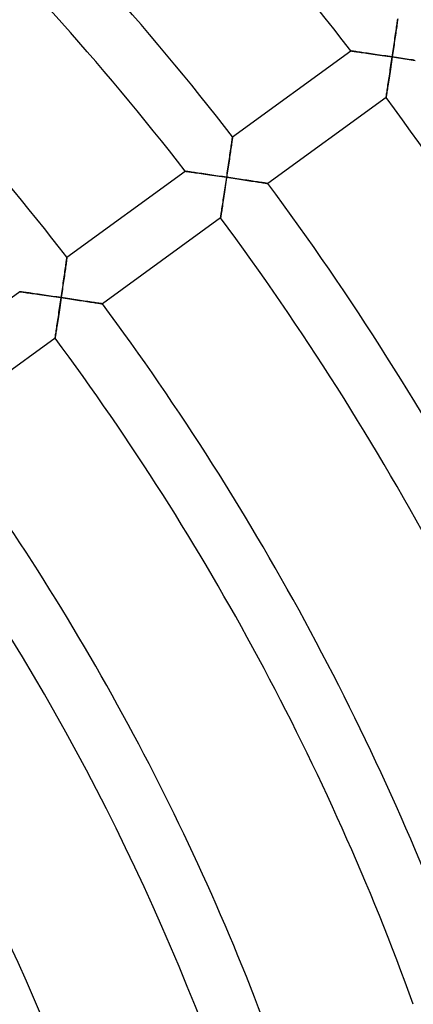
# Model space of a CAD drawing. Units: millimetres. Extents: x -634 to 634, y -666 to 666.
# Drawn here: x 140 to 167, y 61 to 128 of the extents above; entities that cross this region are included whole.
import ezdxf

# ---------------------------------------------------------------- set-up
doc = ezdxf.new("R2010")
doc.units = ezdxf.units.MM
doc.layers.add('HIDDEN', color=7, linetype='Continuous')
doc.layers.add('THICK', color=7, linetype='Continuous')

msp = doc.modelspace()

# ---------------------------------------------------------------- linework, layer by layer
at = {"layer": 'HIDDEN'}
for p, q in [((166.265, 128.013), (166.254, 127.937)), ((166.275, 128.079), (166.265, 128.013)), ((166.167, 127.333), (166.149, 127.214)), ((166.183, 127.447), (166.167, 127.333)), ((166.199, 127.558), (166.183, 127.447)), ((166.214, 127.662), (166.199, 127.558)), ((166.229, 127.761), (166.214, 127.662)), ((166.242, 127.853), (166.229, 127.761)), ((166.254, 127.937), (166.242, 127.853)), ((166.075, 126.707), (166.056, 126.575)), ((166.094, 126.838), (166.075, 126.707)), ((166.113, 126.966), (166.094, 126.838)), ((166.131, 127.091), (166.113, 126.966)), ((166.149, 127.214), (166.131, 127.091)), ((165.976, 126.03), (165.955, 125.891)), ((165.996, 126.168), (165.976, 126.03)), ((166.016, 126.305), (165.996, 126.168)), ((166.036, 126.44), (166.016, 126.305)), ((166.056, 126.575), (166.036, 126.44)), ((163.068, 125.885), (163.06, 125.886)), ((163.09, 125.882), (163.068, 125.885)), ((163.127, 125.877), (163.09, 125.882)), ((163.177, 125.87), (163.127, 125.877)), ((163.241, 125.861), (163.177, 125.87)), ((163.315, 125.85), (163.241, 125.861)), ((163.399, 125.838), (163.315, 125.85)), ((163.492, 125.824), (163.399, 125.838)), ((163.594, 125.81), (163.492, 125.824)), ((163.702, 125.794), (163.594, 125.81)), ((163.817, 125.777), (163.702, 125.794)), ((163.936, 125.76), (163.817, 125.777)), ((164.061, 125.742), (163.936, 125.76)), ((164.189, 125.723), (164.061, 125.742)), ((164.321, 125.704), (164.189, 125.723)), ((164.455, 125.685), (164.321, 125.704)), ((164.593, 125.664), (164.455, 125.685)), ((164.732, 125.644), (164.593, 125.664)), ((164.874, 125.623), (164.732, 125.644)), ((165.017, 125.602), (164.874, 125.623)), ((165.161, 125.581), (165.017, 125.602)), ((165.306, 125.56), (165.161, 125.581)), ((165.452, 125.538), (165.306, 125.56)), ((165.599, 125.516), (165.452, 125.538)), ((165.746, 125.495), (165.599, 125.516)), ((165.893, 125.473), (165.746, 125.495)), ((165.85, 125.182), (165.872, 125.327)), ((165.872, 125.327), (165.893, 125.473)), ((165.914, 125.612), (165.893, 125.473)), ((165.893, 125.473), (166.04, 125.451)), ((165.935, 125.752), (165.914, 125.612)), ((165.955, 125.891), (165.935, 125.752)), ((166.04, 125.451), (166.187, 125.429)), ((166.187, 125.429), (166.333, 125.407)), ((166.333, 125.407), (166.479, 125.385)), ((166.479, 125.385), (166.624, 125.364)), ((166.624, 125.364), (166.767, 125.342)), ((166.767, 125.342), (166.91, 125.321)), ((166.91, 125.321), (167.051, 125.3)), ((167.051, 125.3), (167.19, 125.279)), ((167.19, 125.279), (167.327, 125.258)), ((167.327, 125.258), (167.461, 125.238)), ((165.743, 124.467), (165.764, 124.607)), ((165.764, 124.607), (165.785, 124.749)), ((165.785, 124.749), (165.807, 124.893)), ((165.807, 124.893), (165.828, 125.037)), ((165.828, 125.037), (165.85, 125.182)), ((165.641, 123.793), (165.661, 123.922)), ((165.661, 123.922), (165.681, 124.055)), ((165.681, 124.055), (165.701, 124.19)), ((165.701, 124.19), (165.722, 124.327)), ((165.722, 124.327), (165.743, 124.467)), ((165.553, 123.212), (165.569, 123.317)), ((165.569, 123.317), (165.586, 123.429)), ((165.586, 123.429), (165.604, 123.546)), ((165.604, 123.546), (165.622, 123.668)), ((165.622, 123.668), (165.641, 123.793)), ((165.474, 122.696), (165.475, 122.703)), ((165.475, 122.703), (165.479, 122.725)), ((165.479, 122.725), (165.484, 122.76)), ((165.484, 122.76), (165.491, 122.809)), ((165.491, 122.809), (165.501, 122.869)), ((165.501, 122.869), (165.512, 122.941)), ((165.512, 122.941), (165.524, 123.023)), ((165.524, 123.023), (165.538, 123.113)), ((165.538, 123.113), (165.553, 123.212)), ((154.952, 119.903), (154.944, 119.847)), ((154.958, 119.947), (154.952, 119.903)), ((154.963, 119.98), (154.958, 119.947)), ((154.965, 119.999), (154.963, 119.98)), ((154.966, 120.006), (154.965, 119.999)), ((154.853, 119.216), (154.836, 119.101)), ((154.869, 119.326), (154.853, 119.216)), ((154.884, 119.43), (154.869, 119.326)), ((154.898, 119.529), (154.884, 119.43)), ((154.911, 119.621), (154.898, 119.529)), ((154.923, 119.705), (154.911, 119.621)), ((154.934, 119.781), (154.923, 119.705)), ((154.944, 119.847), (154.934, 119.781)), ((154.765, 118.607), (154.746, 118.476)), ((154.783, 118.735), (154.765, 118.607)), ((154.802, 118.86), (154.783, 118.735)), ((154.819, 118.982), (154.802, 118.86)), ((154.836, 119.101), (154.819, 118.982)), ((154.667, 117.937), (154.647, 117.799)), ((154.687, 118.074), (154.667, 117.937)), ((154.707, 118.209), (154.687, 118.074)), ((154.726, 118.344), (154.707, 118.209)), ((154.746, 118.476), (154.726, 118.344)), ((151.736, 117.653), (151.729, 117.654)), ((151.759, 117.649), (151.736, 117.653)), ((151.796, 117.644), (151.759, 117.649)), ((151.846, 117.637), (151.796, 117.644)), ((151.909, 117.628), (151.846, 117.637)), ((151.984, 117.617), (151.909, 117.628)), ((152.068, 117.605), (151.984, 117.617)), ((152.162, 117.592), (152.068, 117.605)), ((152.263, 117.577), (152.162, 117.592)), ((152.372, 117.562), (152.263, 117.577)), ((152.486, 117.545), (152.372, 117.562)), ((152.606, 117.528), (152.486, 117.545)), ((152.731, 117.51), (152.606, 117.528)), ((152.859, 117.492), (152.731, 117.51)), ((152.991, 117.472), (152.859, 117.492)), ((153.126, 117.453), (152.991, 117.472)), ((153.263, 117.433), (153.126, 117.453)), ((153.403, 117.413), (153.263, 117.433)), ((153.545, 117.392), (153.403, 117.413)), ((153.687, 117.371), (153.545, 117.392)), ((153.832, 117.35), (153.687, 117.371)), ((153.977, 117.329), (153.832, 117.35)), ((154.123, 117.307), (153.977, 117.329)), ((154.27, 117.286), (154.123, 117.307)), ((154.418, 117.264), (154.27, 117.286)), ((154.565, 117.242), (154.418, 117.264)), ((154.543, 117.097), (154.565, 117.242)), ((154.585, 117.382), (154.565, 117.242)), ((154.565, 117.242), (154.712, 117.22)), ((154.606, 117.521), (154.585, 117.382)), ((154.626, 117.661), (154.606, 117.521)), ((154.647, 117.799), (154.626, 117.661)), ((154.712, 117.22), (154.858, 117.199)), ((154.858, 117.199), (155.005, 117.177)), ((155.005, 117.177), (155.151, 117.155)), ((154.436, 116.377), (154.457, 116.519)), ((154.457, 116.519), (154.479, 116.662)), ((154.479, 116.662), (154.5, 116.807)), ((154.5, 116.807), (154.522, 116.952)), ((154.522, 116.952), (154.543, 117.097)), ((155.151, 117.155), (155.296, 117.134)), ((155.296, 117.134), (155.439, 117.112)), ((155.439, 117.112), (155.582, 117.091)), ((155.582, 117.091), (155.723, 117.07)), ((155.723, 117.07), (155.862, 117.049)), ((155.862, 117.049), (155.999, 117.028)), ((155.999, 117.028), (156.133, 117.008)), ((156.133, 117.008), (156.264, 116.988)), ((156.264, 116.988), (156.392, 116.969)), ((156.392, 116.969), (156.515, 116.95)), ((156.515, 116.95), (156.634, 116.932)), ((156.634, 116.932), (156.748, 116.915)), ((156.748, 116.915), (156.856, 116.899)), ((156.856, 116.899), (156.956, 116.883)), ((156.956, 116.883), (157.049, 116.869)), ((157.049, 116.869), (157.132, 116.856)), ((157.132, 116.856), (157.206, 116.845)), ((157.206, 116.845), (157.268, 116.836)), ((157.268, 116.836), (157.318, 116.828)), ((157.318, 116.828), (157.354, 116.822)), ((157.354, 116.822), (157.376, 116.819)), ((157.376, 116.819), (157.383, 116.818)), ((154.353, 115.825), (154.374, 115.96)), ((154.374, 115.96), (154.394, 116.097)), ((154.394, 116.097), (154.415, 116.236)), ((154.415, 116.236), (154.436, 116.377)), ((154.242, 115.087), (154.259, 115.199)), ((154.259, 115.199), (154.277, 115.316)), ((154.277, 115.316), (154.295, 115.438)), ((154.295, 115.438), (154.314, 115.563)), ((154.314, 115.563), (154.333, 115.692)), ((154.333, 115.692), (154.353, 115.825)), ((154.148, 114.474), (154.152, 114.495)), ((154.152, 114.495), (154.157, 114.531)), ((154.157, 114.531), (154.164, 114.579)), ((154.164, 114.579), (154.174, 114.64)), ((154.174, 114.64), (154.185, 114.711)), ((154.185, 114.711), (154.197, 114.793)), ((154.197, 114.793), (154.211, 114.883)), ((154.211, 114.883), (154.226, 114.982)), ((154.226, 114.982), (154.242, 115.087)), ((154.147, 114.467), (154.148, 114.474)), ((143.553, 111.198), (143.538, 111.094)), ((143.567, 111.297), (143.553, 111.198)), ((143.58, 111.388), (143.567, 111.297)), ((143.592, 111.472), (143.58, 111.388)), ((143.602, 111.548), (143.592, 111.472)), ((143.612, 111.614), (143.602, 111.548)), ((143.62, 111.67), (143.612, 111.614)), ((143.626, 111.714), (143.62, 111.67)), ((143.631, 111.747), (143.626, 111.714)), ((143.633, 111.766), (143.631, 111.747)), ((143.634, 111.773), (143.633, 111.766)), ((143.453, 110.503), (143.435, 110.375)), ((143.471, 110.628), (143.453, 110.503)), ((143.489, 110.75), (143.471, 110.628)), ((143.506, 110.869), (143.489, 110.75)), ((143.522, 110.984), (143.506, 110.869)), ((143.538, 111.094), (143.522, 110.984)), ((143.357, 109.843), (143.338, 109.706)), ((143.377, 109.978), (143.357, 109.843)), ((143.397, 110.112), (143.377, 109.978)), ((143.416, 110.245), (143.397, 110.112)), ((143.435, 110.375), (143.416, 110.245)), ((140.404, 109.419), (140.396, 109.42)), ((140.427, 109.416), (140.404, 109.419)), ((140.464, 109.411), (140.427, 109.416)), ((140.514, 109.404), (140.464, 109.411)), ((140.578, 109.395), (140.514, 109.404)), ((140.652, 109.384), (140.578, 109.395)), ((140.737, 109.372), (140.652, 109.384)), ((140.831, 109.359), (140.737, 109.372)), ((140.932, 109.345), (140.831, 109.359)), ((141.041, 109.329), (140.932, 109.345)), ((141.156, 109.313), (141.041, 109.329)), ((141.276, 109.296), (141.156, 109.313)), ((141.401, 109.278), (141.276, 109.296)), ((141.529, 109.259), (141.401, 109.278)), ((141.661, 109.24), (141.529, 109.259)), ((141.796, 109.221), (141.661, 109.24)), ((141.933, 109.201), (141.796, 109.221)), ((142.073, 109.181), (141.933, 109.201)), ((142.215, 109.16), (142.073, 109.181)), ((142.358, 109.14), (142.215, 109.16)), ((142.502, 109.119), (142.358, 109.14)), ((142.648, 109.097), (142.502, 109.119)), ((142.794, 109.076), (142.648, 109.097)), ((143.256, 109.151), (143.236, 109.011)), ((143.277, 109.29), (143.256, 109.151)), ((143.297, 109.429), (143.277, 109.29)), ((143.318, 109.568), (143.297, 109.429)), ((143.338, 109.706), (143.318, 109.568)), ((142.941, 109.055), (142.794, 109.076)), ((143.089, 109.033), (142.941, 109.055)), ((143.236, 109.011), (143.089, 109.033)), ((143.129, 108.288), (143.15, 108.432)), ((143.15, 108.432), (143.172, 108.576)), ((143.172, 108.576), (143.193, 108.721)), ((143.193, 108.721), (143.215, 108.866)), ((143.215, 108.866), (143.236, 109.011)), ((143.236, 109.011), (143.377, 108.99)), ((143.377, 108.99), (143.519, 108.97)), ((143.519, 108.97), (143.66, 108.949)), ((143.66, 108.949), (143.801, 108.928)), ((143.801, 108.928), (143.94, 108.907)), ((143.94, 108.907), (144.079, 108.887)), ((144.079, 108.887), (144.217, 108.866)), ((144.217, 108.866), (144.353, 108.846)), ((144.353, 108.846), (144.487, 108.826)), ((144.487, 108.826), (144.62, 108.806)), ((144.62, 108.806), (144.751, 108.786)), ((144.751, 108.786), (144.878, 108.767)), ((144.878, 108.767), (145.003, 108.748)), ((145.003, 108.748), (145.124, 108.73)), ((145.124, 108.73), (145.241, 108.712)), ((145.241, 108.712), (145.354, 108.695)), ((145.354, 108.695), (145.461, 108.679)), ((145.461, 108.679), (145.563, 108.664)), ((145.563, 108.664), (145.657, 108.649)), ((145.657, 108.649), (145.744, 108.636)), ((145.744, 108.636), (145.822, 108.624)), ((145.822, 108.624), (145.891, 108.614)), ((145.891, 108.614), (145.949, 108.605)), ((145.949, 108.605), (145.995, 108.598)), ((145.995, 108.598), (146.029, 108.593)), ((146.029, 108.593), (146.05, 108.59)), ((146.05, 108.59), (146.057, 108.588)), ((143.046, 107.729), (143.066, 107.867)), ((143.066, 107.867), (143.087, 108.006)), ((143.087, 108.006), (143.108, 108.146)), ((143.108, 108.146), (143.129, 108.288)), ((142.931, 106.969), (142.949, 107.086)), ((142.949, 107.086), (142.967, 107.207)), ((142.967, 107.207), (142.986, 107.333)), ((142.986, 107.333), (143.006, 107.462)), ((143.006, 107.462), (143.026, 107.594)), ((143.026, 107.594), (143.046, 107.729)), ((142.838, 106.35), (142.847, 106.41)), ((142.847, 106.41), (142.858, 106.482)), ((142.858, 106.482), (142.87, 106.563)), ((142.87, 106.563), (142.884, 106.653)), ((142.884, 106.653), (142.899, 106.752)), ((142.899, 106.752), (142.915, 106.857)), ((142.915, 106.857), (142.931, 106.969)), ((142.82, 106.237), (142.821, 106.244)), ((142.821, 106.244), (142.825, 106.266)), ((142.825, 106.266), (142.83, 106.301)), ((142.83, 106.301), (142.838, 106.35))]:
    msp.add_line(p, q, dxfattribs=at)
at = {"layer": 'THICK'}
for p, q in [((166.251, 127.915), (166.263, 127.996)), ((166.263, 127.996), (166.273, 128.067)), ((166.158, 127.274), (166.176, 127.395)), ((166.176, 127.395), (166.193, 127.512)), ((166.193, 127.512), (166.209, 127.623)), ((166.209, 127.623), (166.224, 127.728)), ((166.224, 127.728), (166.238, 127.825)), ((166.238, 127.825), (166.251, 127.915)), ((166.042, 126.477), (166.062, 126.616)), ((166.062, 126.616), (166.082, 126.753)), ((166.082, 126.753), (166.102, 126.888)), ((166.102, 126.888), (166.121, 127.02)), ((166.121, 127.02), (166.14, 127.148)), ((166.14, 127.148), (166.158, 127.274)), ((165.958, 125.907), (165.979, 126.051)), ((165.979, 126.051), (166, 126.194)), ((166, 126.194), (166.021, 126.336)), ((166.021, 126.336), (166.042, 126.477)), ((154.966, 120.006), (163.06, 125.886)), ((163.06, 125.886), (163.067, 125.885)), ((163.067, 125.885), (163.088, 125.883)), ((163.088, 125.883), (163.121, 125.878)), ((163.121, 125.878), (163.168, 125.871)), ((163.168, 125.871), (163.226, 125.863)), ((163.226, 125.863), (163.295, 125.853)), ((163.295, 125.853), (163.373, 125.842)), ((163.373, 125.842), (163.459, 125.829)), ((163.459, 125.829), (163.554, 125.815)), ((163.554, 125.815), (163.656, 125.801)), ((163.656, 125.801), (163.765, 125.785)), ((163.765, 125.785), (163.883, 125.768)), ((163.883, 125.768), (164.008, 125.75)), ((164.008, 125.75), (164.14, 125.731)), ((164.14, 125.731), (164.278, 125.71)), ((164.278, 125.71), (164.423, 125.689)), ((164.423, 125.689), (164.573, 125.667)), ((164.573, 125.667), (164.728, 125.645)), ((164.728, 125.645), (164.886, 125.621)), ((164.886, 125.621), (165.048, 125.598)), ((165.048, 125.598), (165.213, 125.573)), ((165.213, 125.573), (165.38, 125.549)), ((165.38, 125.549), (165.55, 125.524)), ((165.55, 125.524), (165.721, 125.498)), ((165.721, 125.498), (165.893, 125.473)), ((165.868, 125.303), (165.843, 125.135)), ((165.893, 125.473), (165.868, 125.303)), ((165.893, 125.473), (165.915, 125.618)), ((166.035, 125.452), (165.893, 125.473)), ((165.915, 125.618), (165.936, 125.763)), ((165.936, 125.763), (165.958, 125.907)), ((166.176, 125.431), (166.035, 125.452)), ((166.317, 125.41), (166.176, 125.431)), ((166.457, 125.389), (166.317, 125.41)), ((166.597, 125.368), (166.457, 125.389)), ((166.736, 125.347), (166.597, 125.368)), ((166.873, 125.326), (166.736, 125.347)), ((167.009, 125.306), (166.873, 125.326)), ((167.144, 125.286), (167.009, 125.306)), ((167.276, 125.266), (167.144, 125.286)), ((167.406, 125.246), (167.276, 125.266)), ((165.769, 124.641), (165.745, 124.482)), ((165.793, 124.803), (165.769, 124.641)), ((165.818, 124.968), (165.793, 124.803)), ((165.843, 125.135), (165.818, 124.968)), ((165.677, 124.027), (165.655, 123.885)), ((165.699, 124.174), (165.677, 124.027)), ((165.722, 124.326), (165.699, 124.174)), ((165.745, 124.482), (165.722, 124.326)), ((165.563, 123.276), (165.548, 123.176)), ((165.579, 123.383), (165.563, 123.276)), ((165.597, 123.498), (165.579, 123.383)), ((165.615, 123.62), (165.597, 123.498)), ((165.635, 123.749), (165.615, 123.62)), ((165.655, 123.885), (165.635, 123.749)), ((165.474, 122.696), (157.383, 116.818)), ((165.475, 122.703), (165.474, 122.696)), ((165.478, 122.723), (165.475, 122.703)), ((165.483, 122.755), (165.478, 122.723)), ((165.49, 122.8), (165.483, 122.755)), ((165.499, 122.857), (165.49, 122.8)), ((165.509, 122.923), (165.499, 122.857)), ((165.521, 122.999), (165.509, 122.923)), ((165.533, 123.084), (165.521, 122.999)), ((165.548, 123.176), (165.533, 123.084)), ((154.942, 119.835), (154.95, 119.895)), ((154.95, 119.895), (154.957, 119.943)), ((154.957, 119.943), (154.962, 119.978)), ((154.962, 119.978), (154.965, 119.999)), ((154.965, 119.999), (154.966, 120.006)), ((154.845, 119.163), (154.862, 119.28)), ((154.862, 119.28), (154.878, 119.391)), ((154.878, 119.391), (154.893, 119.496)), ((154.893, 119.496), (154.907, 119.593)), ((154.907, 119.593), (154.92, 119.683)), ((154.92, 119.683), (154.932, 119.764)), ((154.932, 119.764), (154.942, 119.835)), ((154.732, 118.385), (154.752, 118.522)), ((154.752, 118.522), (154.772, 118.656)), ((154.772, 118.656), (154.791, 118.788)), ((154.791, 118.788), (154.81, 118.917)), ((154.81, 118.917), (154.828, 119.042)), ((154.828, 119.042), (154.845, 119.163)), ((154.65, 117.821), (154.671, 117.964)), ((154.671, 117.964), (154.692, 118.105)), ((154.692, 118.105), (154.712, 118.246)), ((154.712, 118.246), (154.732, 118.385)), ((143.634, 111.773), (151.729, 117.654)), ((151.729, 117.654), (151.736, 117.653)), ((151.736, 117.653), (151.756, 117.65)), ((151.756, 117.65), (151.79, 117.645)), ((151.79, 117.645), (151.837, 117.638)), ((151.837, 117.638), (151.895, 117.63)), ((151.895, 117.63), (151.964, 117.62)), ((151.964, 117.62), (152.042, 117.609)), ((152.042, 117.609), (152.128, 117.597)), ((152.128, 117.597), (152.223, 117.583)), ((152.223, 117.583), (152.325, 117.569)), ((152.325, 117.569), (152.435, 117.553)), ((152.435, 117.553), (152.553, 117.536)), ((152.553, 117.536), (152.678, 117.518)), ((152.678, 117.518), (152.81, 117.499)), ((152.81, 117.499), (152.948, 117.479)), ((152.948, 117.479), (153.093, 117.458)), ((153.093, 117.458), (153.244, 117.436)), ((153.244, 117.436), (153.398, 117.413)), ((153.398, 117.413), (153.557, 117.39)), ((153.557, 117.39), (153.719, 117.367)), ((153.719, 117.367), (153.884, 117.342)), ((153.884, 117.342), (154.051, 117.318)), ((154.051, 117.318), (154.221, 117.293)), ((154.221, 117.293), (154.392, 117.268)), ((154.392, 117.268), (154.565, 117.242)), ((154.565, 117.242), (154.54, 117.073)), ((154.565, 117.242), (154.586, 117.387)), ((154.706, 117.221), (154.565, 117.242)), ((154.586, 117.387), (154.608, 117.532)), ((154.608, 117.532), (154.629, 117.677)), ((154.629, 117.677), (154.65, 117.821)), ((154.847, 117.2), (154.706, 117.221)), ((154.989, 117.179), (154.847, 117.2)), ((155.129, 117.158), (154.989, 117.179)), ((154.465, 116.573), (154.441, 116.411)), ((154.49, 116.738), (154.465, 116.573)), ((154.515, 116.904), (154.49, 116.738)), ((154.54, 117.073), (154.515, 116.904)), ((155.269, 117.138), (155.129, 117.158)), ((155.408, 117.117), (155.269, 117.138)), ((155.545, 117.096), (155.408, 117.117)), ((155.681, 117.076), (155.545, 117.096)), ((155.816, 117.056), (155.681, 117.076)), ((155.948, 117.036), (155.816, 117.056)), ((156.079, 117.016), (155.948, 117.036)), ((156.206, 116.997), (156.079, 117.016)), ((156.331, 116.978), (156.206, 116.997)), ((156.452, 116.96), (156.331, 116.978)), ((156.569, 116.942), (156.452, 116.96)), ((156.681, 116.925), (156.569, 116.942)), ((156.789, 116.909), (156.681, 116.925)), ((156.89, 116.893), (156.789, 116.909)), ((156.985, 116.879), (156.89, 116.893)), ((157.071, 116.866), (156.985, 116.879)), ((157.149, 116.854), (157.071, 116.866)), ((157.218, 116.843), (157.149, 116.854)), ((157.276, 116.834), (157.218, 116.843)), ((157.322, 116.827), (157.276, 116.834)), ((157.356, 116.822), (157.322, 116.827)), ((157.377, 116.819), (157.356, 116.822)), ((157.383, 116.818), (157.377, 116.819)), ((154.371, 115.944), (154.349, 115.797)), ((154.394, 116.096), (154.371, 115.944)), ((154.417, 116.252), (154.394, 116.096)), ((154.441, 116.411), (154.417, 116.252)), ((154.252, 115.153), (154.236, 115.046)), ((154.269, 115.268), (154.252, 115.153)), ((154.288, 115.39), (154.269, 115.268)), ((154.307, 115.519), (154.288, 115.39)), ((154.328, 115.655), (154.307, 115.519)), ((154.349, 115.797), (154.328, 115.655)), ((154.151, 114.493), (154.148, 114.473)), ((154.156, 114.526), (154.151, 114.493)), ((154.163, 114.571), (154.156, 114.526)), ((154.172, 114.627), (154.163, 114.571)), ((154.182, 114.694), (154.172, 114.627)), ((154.194, 114.77), (154.182, 114.694)), ((154.206, 114.854), (154.194, 114.77)), ((154.221, 114.947), (154.206, 114.854)), ((154.236, 115.046), (154.221, 114.947)), ((154.147, 114.467), (146.057, 108.588)), ((154.148, 114.473), (154.147, 114.467)), ((143.531, 111.048), (143.547, 111.159)), ((143.547, 111.159), (143.562, 111.263)), ((143.562, 111.263), (143.576, 111.361)), ((143.576, 111.361), (143.589, 111.451)), ((143.589, 111.451), (143.6, 111.531)), ((143.6, 111.531), (143.61, 111.602)), ((143.61, 111.602), (143.619, 111.662)), ((143.619, 111.662), (143.625, 111.71)), ((143.625, 111.71), (143.63, 111.745)), ((143.63, 111.745), (143.633, 111.766)), ((143.633, 111.766), (143.634, 111.773)), ((143.442, 110.425), (143.461, 110.556)), ((143.461, 110.556), (143.479, 110.685)), ((143.479, 110.685), (143.497, 110.81)), ((143.497, 110.81), (143.515, 110.931)), ((143.515, 110.931), (143.531, 111.048)), ((143.341, 109.732), (143.362, 109.874)), ((143.362, 109.874), (143.382, 110.014)), ((143.382, 110.014), (143.403, 110.153)), ((143.403, 110.153), (143.422, 110.29)), ((143.422, 110.29), (143.442, 110.425)), ((132.301, 103.539), (140.396, 109.42)), ((140.396, 109.42), (140.403, 109.419)), ((140.403, 109.419), (140.424, 109.417)), ((140.424, 109.417), (140.458, 109.412)), ((140.458, 109.412), (140.505, 109.405)), ((140.505, 109.405), (140.563, 109.397)), ((140.563, 109.397), (140.632, 109.387)), ((140.632, 109.387), (140.71, 109.376)), ((140.71, 109.376), (140.797, 109.364)), ((140.797, 109.364), (140.892, 109.35)), ((140.892, 109.35), (140.994, 109.336)), ((140.994, 109.336), (141.104, 109.32)), ((141.104, 109.32), (141.222, 109.303)), ((141.222, 109.303), (141.347, 109.285)), ((141.347, 109.285), (141.479, 109.266)), ((141.479, 109.266), (141.618, 109.246)), ((141.618, 109.246), (141.763, 109.226)), ((141.763, 109.226), (141.913, 109.204)), ((141.913, 109.204), (142.068, 109.182)), ((142.068, 109.182), (142.227, 109.159)), ((142.227, 109.159), (142.389, 109.135)), ((142.389, 109.135), (142.554, 109.111)), ((142.554, 109.111), (142.722, 109.087)), ((143.236, 109.011), (143.257, 109.156)), ((143.257, 109.156), (143.278, 109.301)), ((143.278, 109.301), (143.3, 109.445)), ((143.3, 109.445), (143.321, 109.589)), ((143.321, 109.589), (143.341, 109.732)), ((142.722, 109.087), (142.892, 109.062)), ((142.892, 109.062), (143.063, 109.037)), ((143.063, 109.037), (143.236, 109.011)), ((143.162, 108.507), (143.137, 108.343)), ((143.186, 108.674), (143.162, 108.507)), ((143.211, 108.842), (143.186, 108.674)), ((143.236, 109.011), (143.211, 108.842)), ((143.383, 108.99), (143.236, 109.011)), ((143.53, 108.968), (143.383, 108.99)), ((143.676, 108.946), (143.53, 108.968)), ((143.822, 108.925), (143.676, 108.946)), ((143.967, 108.903), (143.822, 108.925)), ((144.111, 108.882), (143.967, 108.903)), ((144.253, 108.861), (144.111, 108.882)), ((144.394, 108.84), (144.253, 108.861)), ((144.534, 108.819), (144.394, 108.84)), ((144.671, 108.798), (144.534, 108.819)), ((144.805, 108.778), (144.671, 108.798)), ((144.936, 108.758), (144.805, 108.778)), ((145.064, 108.739), (144.936, 108.758)), ((145.188, 108.72), (145.064, 108.739)), ((145.307, 108.702), (145.188, 108.72)), ((145.421, 108.685), (145.307, 108.702)), ((145.528, 108.669), (145.421, 108.685)), ((145.629, 108.654), (145.528, 108.669)), ((145.721, 108.64), (145.629, 108.654)), ((145.805, 108.627), (145.721, 108.64)), ((145.878, 108.616), (145.805, 108.627)), ((145.941, 108.606), (145.878, 108.616)), ((145.991, 108.599), (145.941, 108.606)), ((146.027, 108.593), (145.991, 108.599)), ((146.049, 108.59), (146.027, 108.593)), ((146.057, 108.588), (146.049, 108.59)), ((143.066, 107.866), (143.044, 107.714)), ((143.089, 108.022), (143.066, 107.866)), ((143.113, 108.181), (143.089, 108.022)), ((143.137, 108.343), (143.113, 108.181)), ((142.96, 107.16), (142.942, 107.038)), ((142.98, 107.289), (142.96, 107.16)), ((143, 107.425), (142.98, 107.289)), ((143.021, 107.567), (143, 107.425)), ((143.044, 107.714), (143.021, 107.567)), ((142.855, 106.464), (142.845, 106.398)), ((142.867, 106.54), (142.855, 106.464)), ((142.879, 106.625), (142.867, 106.54)), ((142.893, 106.717), (142.879, 106.625)), ((142.908, 106.816), (142.893, 106.717)), ((142.925, 106.924), (142.908, 106.816)), ((142.942, 107.038), (142.925, 106.924)), ((142.82, 106.237), (134.73, 100.359)), ((142.821, 106.244), (142.82, 106.237)), ((142.824, 106.264), (142.821, 106.244)), ((142.829, 106.296), (142.824, 106.264)), ((142.836, 106.341), (142.829, 106.296)), ((142.845, 106.398), (142.836, 106.341))]:
    msp.add_line(p, q, dxfattribs=at)
for radius, start, end in [(206, 37.66905, 54.5563), (196, 37.75425, 54.58466), (192, 37.79081, 54.59686), (182, 37.88924, 54.62964), (206, 19.66907, 36.55625), (196, 19.75421, 36.58467), (192, 19.79076, 36.59682), (182, 19.8892, 36.62965), (178, 19.93171, 36.6438), (168, 20.0467, 36.68213), (164, 20.09667, 36.69875), (154, 20.23286, 36.74413), (150, 20.29245, 36.76395)]:
    msp.add_arc((0, 0), radius, start, end, dxfattribs=at)

doc.saveas('drawing.dxf')
